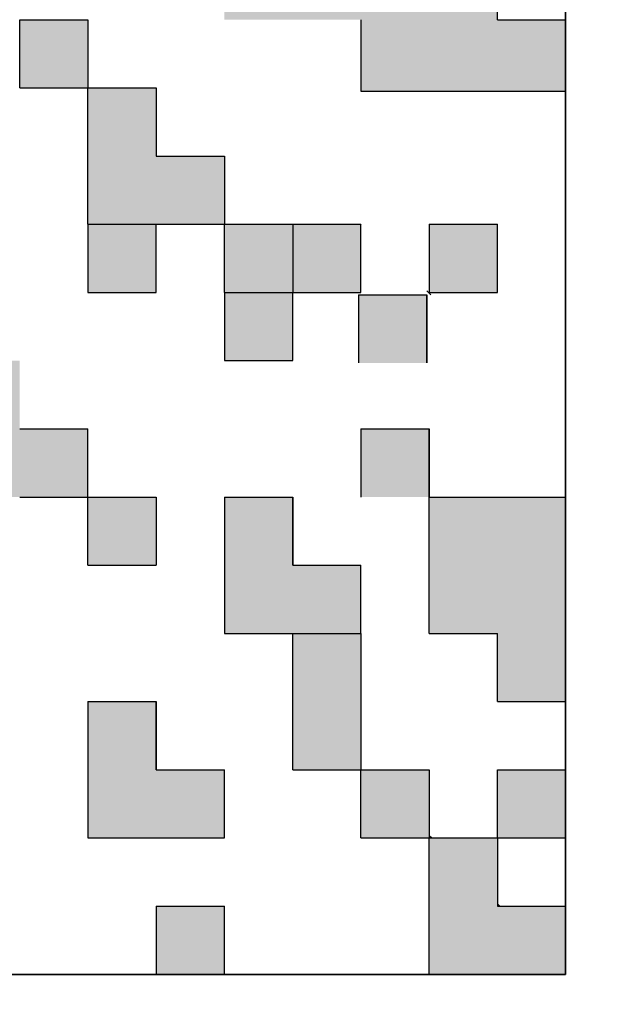
# Model space of a CAD drawing. Units: millimetres. Extents: x 0 to 1470, y -2 to 1040.
# Drawn here: x 445 to 448, y 620 to 626 of the extents above; entities that cross this region are included whole.
import ezdxf

# ---------------------------------------------------------------- set-up
doc = ezdxf.new("R2010")
doc.units = ezdxf.units.MM
doc.header["$LTSCALE"] = 0.636614
doc.layers.add('NoLayerName_001', color=7, linetype='Continuous')
doc.layers.add('NoLayerName_009', color=7, linetype='Continuous')
doc.styles.get("Standard").update_dxf_attribs({"font": 'txt', "bigfont": 'extfont2'})
doc.dimstyles.get("Standard").update_dxf_attribs({"dimtxt": 2.5, "dimasz": 2.5, "dimexe": 1.25, "dimexo": 0.625, "dimtad": 1, "dimzin": 0, "dimdsep": 46, "dimtxsty": 'Standard', "dimcen": 2.5, "dimadec": 0, "dimazin": 0, "dimtfac": 0.75, "dimtmove": 0, "dimatfit": 3, "dimfxl": 1, "dimarcsym": 0})

# ---------------------------------------------------------------- blocks, each defined once
blk = doc.blocks.new('_OPEN30')
at = {"color": 0, "linetype": 'ByBlock', "lineweight": -2}
for p, q in [((-1, 0.267949), (0, 0)), ((0, 0), (-1, -0.267949)), ((0, 0), (-1, 0))]:
    blk.add_line(p, q, dxfattribs=at)
blk = doc.blocks.new('*D64')
at = {"layer": 'Defpoints', "color": 0}
for p in [(435.0264, 892.6891), (755.7309, 892.6891), (455.5264, 489.6891)]:
    blk.add_point(p, dxfattribs=at)
at = {"layer": 'NoLayerName_001', "color": 0, "linetype": 'Continuous', "lineweight": 25}
for p, q in [((435.0264, 892.6891), (765.3559, 892.6891)), ((755.7309, 494.9391), (755.7309, 887.4391)), ((455.5264, 489.6891), (765.3559, 489.6891))]:
    blk.add_line(p, q, dxfattribs=at)
at = {"layer": 'NoLayerName_001', "color": 0, "lineweight": 25, "xscale": 5.25, "yscale": 5.25, "zscale": 5.25}
for p, rotation in [((755.7309, 892.6891), 90), ((755.7309, 489.6891), 270)]:
    blk.add_blockref('_OPEN30', p, dxfattribs=dict(at, rotation=rotation))
at = {"layer": 'NoLayerName_001', "color": 0, "lineweight": 25, "insert": (746.7551, 691.1891), "char_height": 10.5, "attachment_point": 5, "rotation": 90}
blk.add_mtext('(403)', dxfattribs=at)

msp = doc.modelspace()

# ---------------------------------------------------------------- hatches: boundary and pattern name
at = {"layer": 'NoLayerName_001', "linetype": 'Continuous', "lineweight": 25}
h = msp.add_hatch(color=7, dxfattribs=at)
h.dxf.hatch_style = 1
h.paths.add_polyline_path([(448.0264, 625.5891), (448.0264, 625.1707), (446.8264, 625.1707), (446.8264, 625.5891), (446.0264, 625.5891), (446.0264, 625.9891), (446.4264, 625.9891), (447.6264, 625.9891), (447.6264, 625.5891)])
h = msp.add_hatch(color=7, dxfattribs=at)
h.dxf.hatch_style = 1
h.paths.add_polyline_path([(445.2264, 625.5891), (445.2264, 625.1891), (444.8264, 625.1891), (444.8264, 625.5891)])
h = msp.add_hatch(color=7, dxfattribs=at)
h.dxf.hatch_style = 1
h.paths.add_polyline_path([(446.0264, 624.7891), (446.0264, 624.3891), (445.6264, 624.3891), (445.2264, 624.3891), (445.2264, 624.7891), (445.2264, 625.1891), (445.6264, 625.1891), (445.6264, 624.7891)])
h = msp.add_hatch(color=7, dxfattribs=at)
h.dxf.hatch_style = 1
h.paths.add_polyline_path([(445.6264, 624.3891), (445.6264, 623.9891), (445.2264, 623.9891), (445.2264, 624.3891)])
h = msp.add_hatch(color=7, dxfattribs=at)
h.dxf.hatch_style = 1
h.paths.add_polyline_path([(446.4264, 624.3891), (446.4264, 623.9891), (446.0264, 623.9891), (446.0264, 624.3891)])
h = msp.add_hatch(color=7, dxfattribs=at)
h.dxf.hatch_style = 1
h.paths.add_polyline_path([(446.8264, 624.3891), (446.8264, 623.9891), (446.4264, 623.9891), (446.4264, 624.3891)])
h = msp.add_hatch(color=7, dxfattribs=at)
h.dxf.hatch_style = 1
h.paths.add_polyline_path([(447.6264, 624.3891), (447.6264, 623.9891), (447.2264, 623.9891), (447.2264, 624.3891)])
h = msp.add_hatch(color=7, dxfattribs=at)
h.dxf.hatch_style = 1
h.paths.add_polyline_path([(446.4264, 623.9891), (446.4264, 623.5891), (446.0264, 623.5891), (446.0264, 623.9891)])
h = msp.add_hatch(color=7, dxfattribs=at)
h.dxf.hatch_style = 1
h.paths.add_polyline_path([(447.2129, 623.9756), (447.2129, 623.5756), (446.8129, 623.5756), (446.8129, 623.9756)])
h = msp.add_hatch(color=7, dxfattribs=at)
h.dxf.hatch_style = 1
h.paths.add_polyline_path([(445.2264, 623.1892), (445.2264, 622.7892), (444.8264, 622.7892), (444.4264, 622.7892), (444.4264, 623.1892), (444.4264, 623.5891), (444.8264, 623.5891), (444.8264, 623.1892)])
h = msp.add_hatch(color=7, dxfattribs=at)
h.dxf.hatch_style = 1
h.paths.add_polyline_path([(447.2264, 623.1892), (447.2264, 622.7892), (446.8264, 622.7892), (446.8264, 623.1892)])
h = msp.add_hatch(color=7, dxfattribs=at)
h.dxf.hatch_style = 1
h.paths.add_polyline_path([(445.6264, 622.7892), (445.6264, 622.3892), (445.2264, 622.3892), (445.2264, 622.7892)])
h = msp.add_hatch(color=7, dxfattribs=at)
h.dxf.hatch_style = 1
h.paths.add_polyline_path([(446.8264, 622.3892), (446.8264, 621.9892), (446.4264, 621.9892), (446.0264, 621.9892), (446.0264, 622.3892), (446.0264, 622.7892), (446.4264, 622.7892), (446.4264, 622.3892)])
h = msp.add_hatch(color=7, dxfattribs=at)
h.dxf.hatch_style = 1
h.paths.add_polyline_path([(448.0264, 622.3892), (448.0264, 621.9892), (448.0264, 621.5892), (447.6264, 621.5892), (447.6264, 621.9892), (447.2264, 621.9892), (447.2264, 622.3892), (447.2264, 622.7892), (447.6264, 622.7892), (448.0264, 622.7892)])
h = msp.add_hatch(color=7, dxfattribs=at)
h.dxf.hatch_style = 1
h.paths.add_polyline_path([(446.8264, 621.9892), (446.8264, 621.1892), (446.4264, 621.1892), (446.4264, 621.9892)])
h = msp.add_hatch(color=7, dxfattribs=at)
h.dxf.hatch_style = 1
h.paths.add_polyline_path([(446.0264, 621.1892), (446.0264, 620.7892), (445.6264, 620.7892), (445.2264, 620.7892), (445.2264, 621.1892), (445.2264, 621.5892), (445.6264, 621.5892), (445.6264, 621.1892)])
h = msp.add_hatch(color=7, dxfattribs=at)
h.dxf.hatch_style = 1
h.paths.add_polyline_path([(447.2264, 621.1892), (447.2264, 620.7892), (446.8264, 620.7892), (446.8264, 621.1892)])
h = msp.add_hatch(color=7, dxfattribs=at)
h.dxf.hatch_style = 1
h.paths.add_polyline_path([(448.0264, 621.1892), (448.0264, 620.7892), (447.6264, 620.7892), (447.6264, 621.1892)])
h = msp.add_hatch(color=7, dxfattribs=at)
h.dxf.hatch_style = 1
h.paths.add_polyline_path([(448.0264, 620.3892), (448.0264, 619.9892), (447.6264, 619.9892), (447.2264, 619.9892), (447.2264, 620.3892), (447.2264, 620.7892), (447.6264, 620.7892), (447.6264, 620.3892)])
h = msp.add_hatch(color=7, dxfattribs=at)
h.dxf.hatch_style = 1
h.paths.add_polyline_path([(446.0264, 620.3892), (446.0264, 619.9892), (445.6264, 619.9892), (445.6264, 620.3892)])

# ---------------------------------------------------------------- linework, layer by layer
at = {"layer": 'NoLayerName_001', "color": 7, "linetype": 'Continuous', "lineweight": 25}
for p, q in [((448.0264, 619.9891), (448.0264, 629.9891)), ((448.0264, 619.9892), (448.0264, 629.9891)), ((448.0264, 629.9891), (448.0264, 619.9892)), ((447.6264, 625.5891), (447.6264, 625.9891)), ((446.8264, 625.5891), (446.8264, 625.1707)), ((447.6264, 625.5891), (448.0264, 625.5891)), ((448.0264, 625.5891), (448.0264, 625.1707)), ((446.8264, 625.1707), (448.0264, 625.1707)), ((446.4264, 621.1892), (446.4264, 621.9892)), ((446.8264, 621.9892), (446.8264, 621.1892)), ((438.0264, 619.9892), (448.0264, 619.9892)), ((448.0264, 619.9892), (438.0264, 619.9892)), ((438.0264, 619.9891), (448.0264, 619.9891))]:
    msp.add_line(p, q, dxfattribs=at)
at = {"layer": 'NoLayerName_001', "color": 250, "linetype": 'Continuous', "lineweight": 25}
msp.add_line((446.8232, 624.3891), (446.8264, 624.3859), dxfattribs=at)
at = {"layer": 'NoLayerName_001', "color": 8, "linetype": 'Continuous', "lineweight": 50}
msp.add_arc((435.0264, 685.1891), 79.4928, 278.829296, 261.170704, dxfattribs=at)
at = {"layer": 'NoLayerName_009', "color": 7, "linetype": 'Continuous', "lineweight": 25}
for p, q in [((444.8264, 625.1891), (444.8264, 625.5891)), ((444.8264, 625.1891), (444.8264, 625.5891)), ((444.8264, 625.1891), (444.8264, 625.5891)), ((444.8264, 625.5891), (445.2264, 625.5891)), ((444.8264, 625.5891), (445.2264, 625.5891)), ((444.8264, 625.5891), (445.2264, 625.5891)), ((445.2264, 625.5891), (445.2264, 625.1891)), ((445.2264, 625.5891), (445.2264, 625.1891)), ((445.2264, 625.5891), (445.2264, 625.1891)), ((444.8264, 625.1891), (445.2264, 625.1891)), ((444.8264, 625.1891), (445.2264, 625.1891)), ((444.8264, 625.1891), (445.2264, 625.1891)), ((444.8264, 625.1891), (445.2264, 625.1891)), ((444.8264, 625.1891), (445.2264, 625.1891)), ((444.8264, 625.1891), (445.2264, 625.1891)), ((444.8264, 625.1891), (445.2264, 625.1891)), ((444.8264, 625.1891), (445.2264, 625.1891)), ((444.8264, 625.1891), (445.2264, 625.1891)), ((444.8264, 625.1891), (445.2264, 625.1891)), ((445.2264, 625.1891), (445.6264, 625.1891)), ((445.2264, 625.1891), (445.6264, 625.1891)), ((445.2264, 625.1891), (445.6264, 625.1891)), ((445.2264, 625.1891), (445.6264, 625.1891)), ((445.2264, 625.1891), (445.6264, 625.1891)), ((445.2264, 625.1891), (445.6264, 625.1891)), ((445.2264, 625.1891), (445.6264, 625.1891)), ((445.2264, 625.1891), (445.6264, 625.1891)), ((445.2264, 625.1891), (445.6264, 625.1891)), ((445.2264, 625.1891), (445.6264, 625.1891)), ((445.2264, 624.7891), (445.2264, 625.1891)), ((445.2264, 624.7891), (445.2264, 625.1891)), ((445.2264, 624.7891), (445.2264, 625.1891)), ((445.6264, 625.1891), (445.6264, 624.7891)), ((445.6264, 625.1891), (445.6264, 624.7891)), ((445.6264, 625.1891), (445.6264, 624.7891)), ((445.2264, 624.3891), (445.2264, 624.7891)), ((445.2264, 624.3891), (445.2264, 624.7891)), ((445.2264, 624.3891), (445.2264, 624.7891)), ((445.6264, 624.7891), (446.0264, 624.7891)), ((445.6264, 624.7891), (446.0264, 624.7891)), ((445.6264, 624.7891), (446.0264, 624.7891)), ((445.6264, 624.7891), (446.0264, 624.7891)), ((445.6264, 624.7891), (446.0264, 624.7891)), ((445.6264, 624.7891), (446.0264, 624.7891)), ((445.6264, 624.7891), (446.0264, 624.7891)), ((445.6264, 624.7891), (446.0264, 624.7891)), ((445.6264, 624.7891), (446.0264, 624.7891)), ((445.6264, 624.7891), (446.0264, 624.7891)), ((446.0264, 624.7891), (446.0264, 624.3891)), ((446.0264, 624.7891), (446.0264, 624.3891)), ((446.0264, 624.7891), (446.0264, 624.3891)), ((445.2264, 624.3891), (445.6264, 624.3891)), ((445.2264, 624.3891), (445.6264, 624.3891)), ((445.2264, 624.3891), (445.6264, 624.3891)), ((445.2264, 624.3891), (445.6264, 624.3891)), ((445.2264, 624.3891), (445.6264, 624.3891)), ((445.2264, 624.3891), (445.6264, 624.3891)), ((445.2264, 624.3891), (445.6264, 624.3891)), ((445.2264, 624.3891), (445.2264, 623.9891)), ((445.2264, 624.3891), (445.2264, 623.9891)), ((445.2264, 624.3891), (445.2264, 623.9891)), ((445.2264, 624.3891), (445.6264, 624.3891)), ((445.2264, 624.3891), (445.6264, 624.3891)), ((445.2264, 624.3891), (445.6264, 624.3891)), ((445.2264, 624.3891), (445.6264, 624.3891)), ((445.2264, 624.3891), (445.6264, 624.3891)), ((445.2264, 624.3891), (445.6264, 624.3891)), ((445.2264, 624.3891), (445.6264, 624.3891)), ((445.2264, 624.3891), (445.6264, 624.3891)), ((445.2264, 624.3891), (445.6264, 624.3891)), ((445.2264, 624.3891), (445.6264, 624.3891)), ((445.6264, 623.9891), (445.6264, 624.3891)), ((445.6264, 623.9891), (445.6264, 624.3891)), ((445.6264, 623.9891), (445.6264, 624.3891)), ((445.6264, 624.3891), (446.0264, 624.3891)), ((445.6264, 624.3891), (446.0264, 624.3891)), ((445.6264, 624.3891), (446.0264, 624.3891)), ((445.6264, 624.3891), (446.0264, 624.3891)), ((445.6264, 624.3891), (446.0264, 624.3891)), ((445.6264, 624.3891), (446.0264, 624.3891)), ((445.6264, 624.3891), (446.0264, 624.3891)), ((445.6264, 624.3891), (446.0264, 624.3891)), ((445.6264, 624.3891), (446.0264, 624.3891)), ((445.6264, 624.3891), (446.0264, 624.3891)), ((446.0264, 624.3891), (446.4264, 624.3891)), ((446.0264, 624.3891), (446.4264, 624.3891)), ((446.0264, 624.3891), (446.4264, 624.3891)), ((446.0264, 624.3891), (446.4264, 624.3891)), ((446.0264, 624.3891), (446.4264, 624.3891)), ((446.0264, 624.3891), (446.4264, 624.3891)), ((446.0264, 624.3891), (446.4264, 624.3891)), ((446.0264, 624.3891), (446.4264, 624.3891)), ((446.0264, 624.3891), (446.4264, 624.3891)), ((446.0264, 624.3891), (446.4264, 624.3891)), ((446.0264, 623.9891), (446.0264, 624.3891)), ((446.0264, 623.9891), (446.0264, 624.3891)), ((446.0264, 623.9891), (446.0264, 624.3891)), ((446.4264, 624.3891), (446.4264, 623.9891)), ((446.4264, 624.3891), (446.4264, 623.9891)), ((446.4264, 624.3891), (446.4264, 623.9891)), ((446.4264, 624.3891), (446.8264, 624.3891)), ((446.4264, 624.3891), (446.8264, 624.3891)), ((446.4264, 624.3891), (446.8264, 624.3891)), ((446.4264, 624.3891), (446.8264, 624.3891)), ((446.4264, 624.3891), (446.8264, 624.3891)), ((446.4264, 624.3891), (446.8264, 624.3891)), ((446.4264, 624.3891), (446.8264, 624.3891)), ((446.8264, 623.9891), (446.8264, 624.3891)), ((446.8264, 623.9891), (446.8264, 624.3891)), ((446.8264, 623.9891), (446.8264, 624.3891)), ((447.2264, 624.3891), (447.6264, 624.3891)), ((447.2264, 624.3891), (447.6264, 624.3891)), ((447.2264, 624.3891), (447.6264, 624.3891)), ((447.2264, 624.3891), (447.6264, 624.3891)), ((447.2264, 624.3891), (447.6264, 624.3891)), ((447.2264, 624.3891), (447.6264, 624.3891)), ((447.2264, 624.3891), (447.6264, 624.3891)), ((447.2264, 624.3891), (447.2264, 623.9891)), ((447.2264, 624.3891), (447.2264, 623.9891)), ((447.2264, 624.3891), (447.2264, 623.9891)), ((447.6264, 623.9891), (447.6264, 624.3891)), ((447.6264, 623.9891), (447.6264, 624.3891)), ((447.6264, 623.9891), (447.6264, 624.3891)), ((445.2264, 623.9891), (445.6264, 623.9891)), ((445.2264, 623.9891), (445.6264, 623.9891)), ((445.2264, 623.9891), (445.6264, 623.9891)), ((445.2264, 623.9891), (445.6264, 623.9891)), ((445.2264, 623.9891), (445.6264, 623.9891)), ((445.2264, 623.9891), (445.6264, 623.9891)), ((445.2264, 623.9891), (445.6264, 623.9891)), ((445.2264, 623.9891), (445.6264, 623.9891)), ((445.2264, 623.9891), (445.6264, 623.9891)), ((445.2264, 623.9891), (445.6264, 623.9891)), ((446.0264, 623.9891), (446.4264, 623.9891)), ((446.0264, 623.9891), (446.4264, 623.9891)), ((446.0264, 623.9891), (446.4264, 623.9891)), ((446.0264, 623.9891), (446.4264, 623.9891)), ((446.0264, 623.9891), (446.4264, 623.9891)), ((446.0264, 623.9891), (446.4264, 623.9891)), ((446.0264, 623.9891), (446.4264, 623.9891)), ((446.0264, 623.9891), (446.4264, 623.9891)), ((446.0264, 623.9891), (446.4264, 623.9891)), ((446.0264, 623.9891), (446.4264, 623.9891)), ((446.0264, 623.9891), (446.0264, 623.5891)), ((446.0264, 623.9891), (446.0264, 623.5891)), ((446.0264, 623.9891), (446.0264, 623.5891)), ((446.4264, 623.5891), (446.4264, 623.9891)), ((446.4264, 623.5891), (446.4264, 623.9891)), ((446.4264, 623.5891), (446.4264, 623.9891)), ((446.4264, 623.9891), (446.8264, 623.9891)), ((446.4264, 623.9891), (446.8264, 623.9891)), ((446.4264, 623.9891), (446.8264, 623.9891)), ((446.4264, 623.9891), (446.8264, 623.9891)), ((446.4264, 623.9891), (446.8264, 623.9891)), ((446.4264, 623.9891), (446.8264, 623.9891)), ((446.4264, 623.9891), (446.8264, 623.9891)), ((446.4264, 623.9891), (446.8264, 623.9891)), ((446.4264, 623.9891), (446.8264, 623.9891)), ((446.4264, 623.9891), (446.8264, 623.9891)), ((446.8129, 623.9756), (447.2129, 623.9756)), ((446.8129, 623.9756), (447.2129, 623.9756)), ((446.8129, 623.9756), (447.2129, 623.9756)), ((446.8129, 623.9756), (447.2129, 623.9756)), ((446.8129, 623.9756), (447.2129, 623.9756)), ((446.8129, 623.9756), (447.2129, 623.9756)), ((446.8129, 623.9756), (447.2129, 623.9756)), ((446.8129, 623.9756), (447.2129, 623.9756)), ((446.8129, 623.9756), (447.2129, 623.9756)), ((446.8129, 623.9756), (447.2129, 623.9756)), ((446.8129, 623.9756), (446.8129, 623.5756)), ((446.8129, 623.9756), (446.8129, 623.5756)), ((446.8129, 623.9756), (446.8129, 623.5756)), ((447.2129, 623.5756), (447.2129, 623.9756)), ((447.2129, 623.5756), (447.2129, 623.9756)), ((447.2129, 623.5756), (447.2129, 623.9756)), ((447.2129, 623.9756), (447.2129, 623.5756)), ((447.2129, 623.9756), (447.2129, 623.5756)), ((447.2129, 623.9756), (447.2129, 623.5756)), ((447.2264, 623.9891), (447.6264, 623.9891)), ((447.2264, 623.9891), (447.6264, 623.9891)), ((447.2264, 623.9891), (447.6264, 623.9891)), ((447.2264, 623.9891), (447.6264, 623.9891)), ((447.2264, 623.9891), (447.6264, 623.9891)), ((447.2264, 623.9891), (447.6264, 623.9891)), ((447.2264, 623.9891), (447.6264, 623.9891)), ((447.2264, 623.9891), (447.6264, 623.9891)), ((447.2264, 623.9891), (447.6264, 623.9891)), ((447.2264, 623.9891), (447.6264, 623.9891)), ((446.0264, 623.5891), (446.4264, 623.5891)), ((446.0264, 623.5891), (446.4264, 623.5891)), ((446.0264, 623.5891), (446.4264, 623.5891)), ((444.8264, 623.1892), (445.2264, 623.1892)), ((444.8264, 623.1892), (445.2264, 623.1892)), ((444.8264, 623.1892), (445.2264, 623.1892)), ((444.8264, 623.1892), (445.2264, 623.1892)), ((444.8264, 623.1892), (445.2264, 623.1892)), ((444.8264, 623.1892), (445.2264, 623.1892)), ((444.8264, 623.1892), (445.2264, 623.1892)), ((445.2264, 622.7892), (445.2264, 623.1892)), ((445.2264, 622.7892), (445.2264, 623.1892)), ((445.2264, 622.7892), (445.2264, 623.1892)), ((446.8264, 623.1892), (447.2264, 623.1892)), ((446.8264, 623.1892), (447.2264, 623.1892)), ((446.8264, 623.1892), (447.2264, 623.1892)), ((446.8264, 623.1892), (447.2264, 623.1892)), ((446.8264, 623.1892), (447.2264, 623.1892)), ((446.8264, 623.1892), (447.2264, 623.1892)), ((446.8264, 623.1892), (447.2264, 623.1892)), ((446.8264, 623.1892), (447.2264, 623.1892)), ((446.8264, 623.1892), (447.2264, 623.1892)), ((446.8264, 623.1892), (447.2264, 623.1892)), ((446.8264, 623.1892), (446.8264, 622.7892)), ((446.8264, 623.1892), (446.8264, 622.7892)), ((446.8264, 623.1892), (446.8264, 622.7892)), ((447.2264, 622.7892), (447.2264, 623.1892)), ((447.2264, 622.7892), (447.2264, 623.1892)), ((447.2264, 622.7892), (447.2264, 623.1892)), ((447.2264, 623.1892), (447.2264, 622.7892)), ((447.2264, 623.1892), (447.2264, 622.7892)), ((447.2264, 623.1892), (447.2264, 622.7892)), ((444.8264, 622.7892), (445.2264, 622.7892)), ((444.8264, 622.7892), (445.2264, 622.7892)), ((444.8264, 622.7892), (445.2264, 622.7892)), ((445.2264, 622.7892), (445.6264, 622.7892)), ((445.2264, 622.7892), (445.6264, 622.7892)), ((445.2264, 622.7892), (445.6264, 622.7892)), ((445.2264, 622.7892), (445.6264, 622.7892)), ((445.2264, 622.7892), (445.6264, 622.7892)), ((445.2264, 622.7892), (445.6264, 622.7892)), ((445.2264, 622.7892), (445.6264, 622.7892)), ((445.2264, 622.7892), (445.6264, 622.7892)), ((445.2264, 622.7892), (445.6264, 622.7892)), ((445.2264, 622.7892), (445.6264, 622.7892)), ((445.2264, 622.3892), (445.2264, 622.7892)), ((445.2264, 622.3892), (445.2264, 622.7892)), ((445.2264, 622.3892), (445.2264, 622.7892)), ((445.6264, 622.7892), (445.6264, 622.3892)), ((445.6264, 622.7892), (445.6264, 622.3892)), ((445.6264, 622.7892), (445.6264, 622.3892)), ((446.0264, 622.7892), (446.4264, 622.7892)), ((446.0264, 622.7892), (446.4264, 622.7892)), ((446.0264, 622.7892), (446.4264, 622.7892)), ((446.0264, 622.7892), (446.4264, 622.7892)), ((446.0264, 622.7892), (446.4264, 622.7892)), ((446.0264, 622.7892), (446.4264, 622.7892)), ((446.0264, 622.7892), (446.4264, 622.7892)), ((446.0264, 622.7892), (446.0264, 622.3892)), ((446.0264, 622.7892), (446.0264, 622.3892)), ((446.0264, 622.7892), (446.0264, 622.3892)), ((446.4264, 622.3892), (446.4264, 622.7892)), ((446.4264, 622.3892), (446.4264, 622.7892)), ((446.4264, 622.3892), (446.4264, 622.7892)), ((446.4264, 622.7892), (446.4264, 622.3892)), ((446.4264, 622.7892), (446.4264, 622.3892)), ((446.4264, 622.7892), (446.4264, 622.3892)), ((447.2264, 622.7892), (447.6264, 622.7892)), ((447.2264, 622.7892), (447.6264, 622.7892)), ((447.2264, 622.7892), (447.6264, 622.7892)), ((447.2264, 622.7892), (447.6264, 622.7892)), ((447.2264, 622.7892), (447.6264, 622.7892)), ((447.2264, 622.7892), (447.6264, 622.7892)), ((447.2264, 622.7892), (447.6264, 622.7892)), ((447.2264, 622.7892), (447.6264, 622.7892)), ((447.2264, 622.7892), (447.6264, 622.7892)), ((447.2264, 622.7892), (447.6264, 622.7892)), ((447.2264, 622.3892), (447.2264, 622.7892)), ((447.2264, 622.3892), (447.2264, 622.7892)), ((447.2264, 622.3892), (447.2264, 622.7892)), ((447.6264, 622.7892), (448.0264, 622.7892)), ((447.6264, 622.7892), (448.0264, 622.7892)), ((447.6264, 622.7892), (448.0264, 622.7892)), ((447.6264, 622.7892), (448.0264, 622.7892)), ((447.6264, 622.7892), (448.0264, 622.7892)), ((447.6264, 622.7892), (448.0264, 622.7892)), ((447.6264, 622.7892), (448.0264, 622.7892)), ((447.6264, 622.7892), (448.0264, 622.7892)), ((447.6264, 622.7892), (448.0264, 622.7892)), ((447.6264, 622.7892), (448.0264, 622.7892)), ((448.0264, 622.7892), (448.0264, 622.3892)), ((448.0264, 622.7892), (448.0264, 622.3892)), ((448.0264, 622.7892), (448.0264, 622.3892)), ((445.2264, 622.3892), (445.6264, 622.3892)), ((445.2264, 622.3892), (445.6264, 622.3892)), ((445.2264, 622.3892), (445.6264, 622.3892)), ((445.2264, 622.3892), (445.6264, 622.3892)), ((445.2264, 622.3892), (445.6264, 622.3892)), ((445.2264, 622.3892), (445.6264, 622.3892)), ((445.2264, 622.3892), (445.6264, 622.3892)), ((445.2264, 622.3892), (445.6264, 622.3892)), ((445.2264, 622.3892), (445.6264, 622.3892)), ((445.2264, 622.3892), (445.6264, 622.3892)), ((446.0264, 622.3892), (446.0264, 621.9892)), ((446.0264, 622.3892), (446.0264, 621.9892)), ((446.0264, 622.3892), (446.0264, 621.9892)), ((446.4264, 622.3892), (446.8264, 622.3892)), ((446.4264, 622.3892), (446.8264, 622.3892)), ((446.4264, 622.3892), (446.8264, 622.3892)), ((446.4264, 622.3892), (446.8264, 622.3892)), ((446.4264, 622.3892), (446.8264, 622.3892)), ((446.4264, 622.3892), (446.8264, 622.3892)), ((446.4264, 622.3892), (446.8264, 622.3892)), ((446.8264, 621.9892), (446.8264, 622.3892)), ((446.8264, 621.9892), (446.8264, 622.3892)), ((446.8264, 621.9892), (446.8264, 622.3892)), ((447.2264, 621.9892), (447.2264, 622.3892)), ((447.2264, 621.9892), (447.2264, 622.3892)), ((447.2264, 621.9892), (447.2264, 622.3892)), ((448.0264, 622.3892), (448.0264, 621.9892)), ((448.0264, 622.3892), (448.0264, 621.9892)), ((448.0264, 622.3892), (448.0264, 621.9892)), ((446.0264, 621.9892), (446.4264, 621.9892)), ((446.0264, 621.9892), (446.4264, 621.9892)), ((446.0264, 621.9892), (446.4264, 621.9892)), ((446.4264, 621.9892), (446.8264, 621.9892)), ((446.4264, 621.9892), (446.8264, 621.9892)), ((446.4264, 621.9892), (446.8264, 621.9892)), ((447.2264, 621.9892), (447.6264, 621.9892)), ((447.2264, 621.9892), (447.6264, 621.9892)), ((447.2264, 621.9892), (447.6264, 621.9892)), ((447.2264, 621.9892), (447.6264, 621.9892)), ((447.2264, 621.9892), (447.6264, 621.9892)), ((447.2264, 621.9892), (447.6264, 621.9892)), ((447.2264, 621.9892), (447.6264, 621.9892)), ((447.2264, 621.9892), (447.6264, 621.9892)), ((447.2264, 621.9892), (447.6264, 621.9892)), ((447.2264, 621.9892), (447.6264, 621.9892)), ((447.6264, 621.5892), (447.6264, 621.9892)), ((447.6264, 621.5892), (447.6264, 621.9892)), ((447.6264, 621.5892), (447.6264, 621.9892)), ((448.0264, 621.9892), (448.0264, 621.5892)), ((448.0264, 621.9892), (448.0264, 621.5892)), ((448.0264, 621.9892), (448.0264, 621.5892)), ((445.2264, 621.5892), (445.6264, 621.5892)), ((445.2264, 621.5892), (445.6264, 621.5892)), ((445.2264, 621.5892), (445.6264, 621.5892)), ((445.2264, 621.5892), (445.6264, 621.5892)), ((445.2264, 621.5892), (445.6264, 621.5892)), ((445.2264, 621.5892), (445.6264, 621.5892)), ((445.2264, 621.5892), (445.6264, 621.5892)), ((445.2264, 621.5892), (445.2264, 621.1892)), ((445.2264, 621.5892), (445.2264, 621.1892)), ((445.2264, 621.5892), (445.2264, 621.1892)), ((445.6264, 621.1892), (445.6264, 621.5892)), ((445.6264, 621.1892), (445.6264, 621.5892)), ((445.6264, 621.1892), (445.6264, 621.5892)), ((445.6264, 621.5892), (445.6264, 621.1892)), ((445.6264, 621.5892), (445.6264, 621.1892)), ((445.6264, 621.5892), (445.6264, 621.1892)), ((447.6264, 621.5892), (448.0264, 621.5892)), ((447.6264, 621.5892), (448.0264, 621.5892)), ((447.6264, 621.5892), (448.0264, 621.5892)), ((447.6264, 621.5892), (448.0264, 621.5892)), ((447.6264, 621.5892), (448.0264, 621.5892)), ((447.6264, 621.5892), (448.0264, 621.5892)), ((447.6264, 621.5892), (448.0264, 621.5892)), ((447.6264, 621.5892), (448.0264, 621.5892)), ((447.6264, 621.5892), (448.0264, 621.5892)), ((447.6264, 621.5892), (448.0264, 621.5892)), ((445.2264, 621.1892), (445.2264, 620.7892)), ((445.2264, 621.1892), (445.2264, 620.7892)), ((445.2264, 621.1892), (445.2264, 620.7892)), ((445.6264, 621.1892), (446.0264, 621.1892)), ((445.6264, 621.1892), (446.0264, 621.1892)), ((445.6264, 621.1892), (446.0264, 621.1892)), ((445.6264, 621.1892), (446.0264, 621.1892)), ((445.6264, 621.1892), (446.0264, 621.1892)), ((445.6264, 621.1892), (446.0264, 621.1892)), ((445.6264, 621.1892), (446.0264, 621.1892)), ((446.0264, 620.7892), (446.0264, 621.1892)), ((446.0264, 620.7892), (446.0264, 621.1892)), ((446.0264, 620.7892), (446.0264, 621.1892)), ((446.4264, 621.1892), (446.8264, 621.1892)), ((446.4264, 621.1892), (446.8264, 621.1892)), ((446.4264, 621.1892), (446.8264, 621.1892)), ((446.4264, 621.1892), (446.8264, 621.1892)), ((446.4264, 621.1892), (446.8264, 621.1892)), ((446.4264, 621.1892), (446.8264, 621.1892)), ((446.4264, 621.1892), (446.8264, 621.1892)), ((446.8264, 621.1892), (447.2264, 621.1892)), ((446.8264, 621.1892), (447.2264, 621.1892)), ((446.8264, 621.1892), (447.2264, 621.1892)), ((446.8264, 621.1892), (447.2264, 621.1892)), ((446.8264, 621.1892), (447.2264, 621.1892)), ((446.8264, 621.1892), (447.2264, 621.1892)), ((446.8264, 621.1892), (447.2264, 621.1892)), ((446.8264, 621.1892), (447.2264, 621.1892)), ((446.8264, 621.1892), (447.2264, 621.1892)), ((446.8264, 621.1892), (447.2264, 621.1892)), ((446.8264, 620.7892), (446.8264, 621.1892)), ((446.8264, 620.7892), (446.8264, 621.1892)), ((446.8264, 620.7892), (446.8264, 621.1892)), ((447.2264, 621.1892), (447.2264, 620.7892)), ((447.2264, 621.1892), (447.2264, 620.7892)), ((447.2264, 621.1892), (447.2264, 620.7892)), ((447.6264, 620.7892), (447.6264, 621.1892)), ((447.6264, 620.7892), (447.6264, 621.1892)), ((447.6264, 620.7892), (447.6264, 621.1892)), ((447.6264, 621.1892), (448.0264, 621.1892)), ((447.6264, 621.1892), (448.0264, 621.1892)), ((447.6264, 621.1892), (448.0264, 621.1892)), ((447.6264, 621.1892), (448.0264, 621.1892)), ((447.6264, 621.1892), (448.0264, 621.1892)), ((447.6264, 621.1892), (448.0264, 621.1892)), ((447.6264, 621.1892), (448.0264, 621.1892)), ((447.6264, 621.1892), (448.0264, 621.1892)), ((447.6264, 621.1892), (448.0264, 621.1892)), ((447.6264, 621.1892), (448.0264, 621.1892)), ((448.0264, 621.1892), (448.0264, 620.7892)), ((448.0264, 621.1892), (448.0264, 620.7892)), ((448.0264, 621.1892), (448.0264, 620.7892)), ((445.2264, 620.7892), (445.6264, 620.7892)), ((445.2264, 620.7892), (445.6264, 620.7892)), ((445.2264, 620.7892), (445.6264, 620.7892)), ((445.6264, 620.7892), (446.0264, 620.7892)), ((445.6264, 620.7892), (446.0264, 620.7892)), ((445.6264, 620.7892), (446.0264, 620.7892)), ((446.8264, 620.7892), (447.2264, 620.7892)), ((446.8264, 620.7892), (447.2264, 620.7892)), ((446.8264, 620.7892), (447.2264, 620.7892)), ((446.8264, 620.7892), (447.2264, 620.7892)), ((446.8264, 620.7892), (447.2264, 620.7892)), ((446.8264, 620.7892), (447.2264, 620.7892)), ((446.8264, 620.7892), (447.2264, 620.7892)), ((446.8264, 620.7892), (447.2264, 620.7892)), ((446.8264, 620.7892), (447.2264, 620.7892)), ((446.8264, 620.7892), (447.2264, 620.7892)), ((447.2264, 620.7892), (447.6264, 620.7892)), ((447.2264, 620.7892), (447.6264, 620.7892)), ((447.2264, 620.7892), (447.6264, 620.7892)), ((447.2264, 620.7892), (447.6264, 620.7892)), ((447.2264, 620.7892), (447.6264, 620.7892)), ((447.2264, 620.7892), (447.6264, 620.7892)), ((447.2264, 620.7892), (447.6264, 620.7892)), ((447.2264, 620.7892), (447.6264, 620.7892)), ((447.2264, 620.7892), (447.6264, 620.7892)), ((447.2264, 620.7892), (447.6264, 620.7892)), ((447.2264, 620.3892), (447.2264, 620.7892)), ((447.2264, 620.3892), (447.2264, 620.7892)), ((447.2264, 620.3892), (447.2264, 620.7892)), ((447.6264, 620.7892), (447.6264, 620.3892)), ((447.6264, 620.7892), (447.6264, 620.3892)), ((447.6264, 620.7892), (447.6264, 620.3892)), ((447.6264, 620.7892), (448.0264, 620.7892)), ((447.6264, 620.7892), (448.0264, 620.7892)), ((447.6264, 620.7892), (448.0264, 620.7892)), ((447.6264, 620.7892), (448.0264, 620.7892)), ((447.6264, 620.7892), (448.0264, 620.7892)), ((447.6264, 620.7892), (448.0264, 620.7892)), ((447.6264, 620.7892), (448.0264, 620.7892)), ((447.6264, 620.7892), (448.0264, 620.7892)), ((447.6264, 620.7892), (448.0264, 620.7892)), ((447.6264, 620.7892), (448.0264, 620.7892)), ((445.6264, 620.3892), (445.6264, 619.9892)), ((445.6264, 620.3892), (445.6264, 619.9892)), ((445.6264, 620.3892), (445.6264, 619.9892)), ((445.6264, 620.3892), (446.0264, 620.3892)), ((445.6264, 620.3892), (446.0264, 620.3892)), ((445.6264, 620.3892), (446.0264, 620.3892)), ((445.6264, 620.3892), (446.0264, 620.3892)), ((445.6264, 620.3892), (446.0264, 620.3892)), ((445.6264, 620.3892), (446.0264, 620.3892)), ((445.6264, 620.3892), (446.0264, 620.3892)), ((446.0264, 619.9892), (446.0264, 620.3892)), ((446.0264, 619.9892), (446.0264, 620.3892)), ((446.0264, 619.9892), (446.0264, 620.3892)), ((447.2264, 619.9892), (447.2264, 620.3892)), ((447.2264, 619.9892), (447.2264, 620.3892)), ((447.2264, 619.9892), (447.2264, 620.3892)), ((447.6264, 620.3892), (448.0264, 620.3892)), ((447.6264, 620.3892), (448.0264, 620.3892)), ((447.6264, 620.3892), (448.0264, 620.3892)), ((447.6264, 620.3892), (448.0264, 620.3892)), ((447.6264, 620.3892), (448.0264, 620.3892)), ((447.6264, 620.3892), (448.0264, 620.3892)), ((447.6264, 620.3892), (448.0264, 620.3892)), ((447.6264, 620.3892), (448.0264, 620.3892)), ((447.6264, 620.3892), (448.0264, 620.3892)), ((447.6264, 620.3892), (448.0264, 620.3892)), ((448.0264, 620.3892), (448.0264, 619.9892)), ((448.0264, 620.3892), (448.0264, 619.9892)), ((448.0264, 620.3892), (448.0264, 619.9892)), ((445.2264, 619.9892), (445.6264, 619.9892)), ((445.2264, 619.9892), (445.6264, 619.9892)), ((445.2264, 619.9892), (445.6264, 619.9892)), ((445.2264, 619.9892), (445.6264, 619.9892)), ((445.2264, 619.9892), (445.6264, 619.9892)), ((445.2264, 619.9892), (445.6264, 619.9892)), ((445.2264, 619.9892), (445.6264, 619.9892)), ((445.2264, 619.9892), (445.6264, 619.9892)), ((445.2264, 619.9892), (445.6264, 619.9892)), ((445.2264, 619.9892), (445.6264, 619.9892)), ((446.0264, 619.9892), (446.4264, 619.9892)), ((446.0264, 619.9892), (446.4264, 619.9892)), ((446.0264, 619.9892), (446.4264, 619.9892)), ((446.0264, 619.9892), (446.4264, 619.9892)), ((446.0264, 619.9892), (446.4264, 619.9892)), ((446.0264, 619.9892), (446.4264, 619.9892)), ((446.0264, 619.9892), (446.4264, 619.9892)), ((446.0264, 619.9892), (446.4264, 619.9892)), ((446.0264, 619.9892), (446.4264, 619.9892)), ((446.0264, 619.9892), (446.2734, 619.9892)), ((447.2264, 619.9892), (447.6264, 619.9892)), ((447.2264, 619.9892), (447.6264, 619.9892)), ((447.2264, 619.9892), (447.6264, 619.9892)), ((447.2264, 619.9892), (447.6264, 619.9892)), ((447.2264, 619.9892), (447.6264, 619.9892)), ((447.2264, 619.9892), (447.6264, 619.9892)), ((447.2264, 619.9892), (447.6264, 619.9892)), ((447.2264, 619.9892), (447.6264, 619.9892)), ((447.2264, 619.9892), (447.6264, 619.9892)), ((447.2264, 619.9892), (447.6264, 619.9892)), ((447.6264, 619.9892), (448.0264, 619.9892)), ((447.6264, 619.9892), (448.0264, 619.9892)), ((447.6264, 619.9892), (448.0264, 619.9892)), ((447.6264, 619.9892), (448.0264, 619.9892)), ((447.6264, 619.9892), (448.0264, 619.9892)), ((447.6264, 619.9892), (448.0264, 619.9892)), ((447.6264, 619.9892), (448.0264, 619.9892)), ((447.6264, 619.9892), (448.0264, 619.9892)), ((447.6264, 619.9892), (448.0264, 619.9892)), ((447.6264, 619.9892), (448.0264, 619.9892))]:
    msp.add_line(p, q, dxfattribs=at)
at = {"layer": 'NoLayerName_009', "color": 250, "linetype": 'Continuous', "lineweight": 25}
for p, q in [((447.2129, 623.9994), (447.2367, 623.9756)), ((446.0264, 623.5949), (446.0322, 623.5891)), ((445.6257, 622.3892), (445.6264, 622.3899)), ((447.2264, 620.8039), (447.2412, 620.7892)), ((447.6264, 620.4039), (447.6412, 620.3892))]:
    msp.add_line(p, q, dxfattribs=at)

# ---------------------------------------------------------------- dimensions: what is measured, and where the dimension line sits
at = {"layer": 'NoLayerName_001', "color": 7, "linetype": 'Continuous', "lineweight": 25}
dim = msp.add_linear_dim(base=(755.7309, 892.6891), p1=(455.5264, 489.6891), p2=(435.0264, 892.6891), angle=90, dimstyle='Standard', override={"dimtxt": 10.5, "dimasz": 5.25, "dimexe": 9.625, "dimexo": 0, "dimgap": 3.5, "dimdec": 1, "dimzin": 8, "dimpost": '(<>)', "dimblk": 'OPEN30', "dimclrd": 0, "dimclre": 0, "dimclrt": 0, "dimtp": 0, "dimtm": 0, "dimlwd": 25, "dimlwe": 25}, dxfattribs=at)
dim.commit()
dim.dimension.update_dxf_attribs({"geometry": '*D64', "text_midpoint": (755.7309, 691.1891), "dimtype": 160})

doc.saveas('drawing.dxf')
